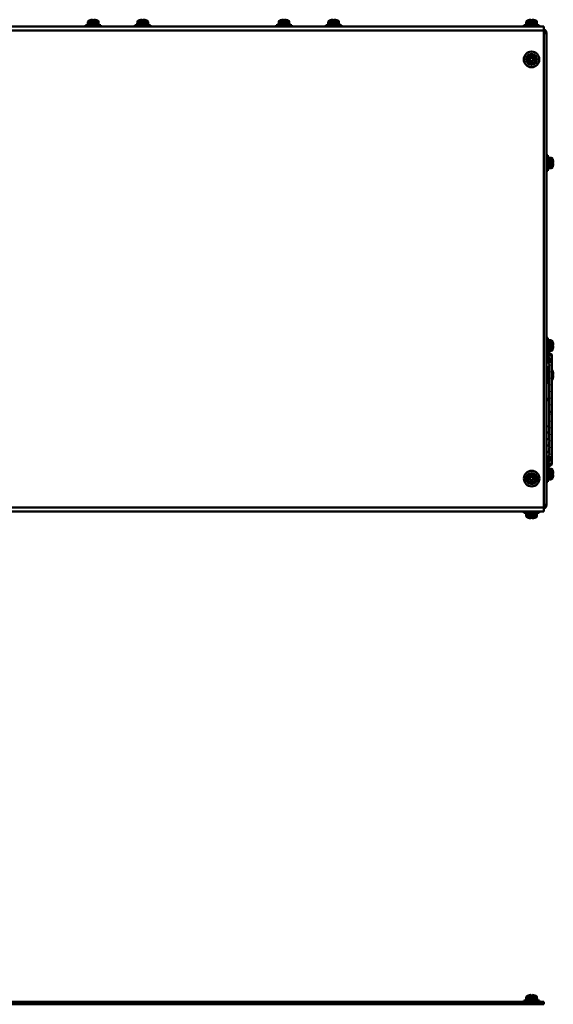
# Model space of a CAD drawing. Units: millimetres. Extents: x -970 to 1830, y -1190 to 790.
# Drawn here: x 75 to 417, y 41 to 673 of the extents above; entities that cross this region are included whole.
import ezdxf

# ---------------------------------------------------------------- set-up
doc = ezdxf.new("R2010")
doc.units = ezdxf.units.MM
doc.header["$LTSCALE"] = 2.648819
doc.layers.add('NoLayerName_001', color=7, linetype='Continuous')
doc.layers.add('NoLayerName_005', color=7, linetype='Continuous')

# ---------------------------------------------------------------- blocks, each defined once
blk = doc.blocks.new('ETC_0011')
at = {"layer": 'NoLayerName_001', "color": 7, "linetype": 'Continuous', "lineweight": 50}
blk.add_open_spline([(0.03, 0.5), (0.02, 0.42), (0.01, 0.25), (0, 0.08), (0, 0)], degree=3, knots=[0, 0, 0, 0, 0.2500023, 0.5007511, 0.5007511, 0.5007511, 0.5007511], dxfattribs=at)
blk = doc.blocks.new('ETC_0012')
at = {"layer": 'NoLayerName_001', "color": 7, "linetype": 'Continuous', "lineweight": 50}
blk.add_open_spline([(0, 1), (0.01, 0.77), (0.03, 0.43), (0.06, 0.1), (0.07, 0)], degree=3, knots=[0, 0, 0, 0, 0.704464, 1.002695, 1.002695, 1.002695, 1.002695], dxfattribs=at)
blk = doc.blocks.new('JZB_0019')
at = {"layer": 'NoLayerName_001', "color": 7, "linetype": 'Continuous', "lineweight": 50}
for p, q in [((0, 0.8), (0, 0)), ((10, 0.8), (0, 0.8)), ((1.6, 2.92), (1.5, 1.8)), ((1.5, 1.8), (8.5, 1.8)), ((8.4, 2.92), (1.6, 2.92)), ((2.54, 4.06), (7.46, 4.06)), ((2.9, 4.14), (2.9, 4.15)), ((4.64, 4.14), (4.64, 4.39)), ((5.36, 4.39), (5.36, 4.14)), ((7.1, 4.14), (7.1, 4.15)), ((8.5, 1.8), (8.4, 2.92)), ((8.45, 0.8), (8.45, 1.8)), ((10, 0), (10, 0.8))]:
    blk.add_line(p, q, dxfattribs=at)
for centre, radius, start, end in [((2.89, 2.81), 1.3, 105.88085, 175), ((5, -4.6), 9, 103.4934, 105.88085), ((5, -4.6), 8.99, 92.29428, 103.50441), ((5, -4.6), 8.75, 87.64245, 92.35755), ((5, -4.6), 8.99, 76.49559, 87.70572), ((5, -4.6), 9, 74.11915, 76.5066), ((7.11, 2.81), 1.3, 5, 74.11915)]:
    blk.add_arc(centre, radius, start, end, dxfattribs=at)
for name in ['ETC_0012', 'ETC_0011']:
    blk.add_blockref(name, (1.56, 0.8), dxfattribs=at)
blk = doc.blocks.new('JZB_0038')
at = {"layer": 'NoLayerName_005', "color": 7, "linetype": 'Continuous', "lineweight": 50}
for p, q in [((0, 1.6), (0, 0)), ((0, 1.6), (635, 1.6)), ((635, 1.6), (635, 0)), ((0, 0), (635, 0))]:
    blk.add_line(p, q, dxfattribs=at)
blk = doc.blocks.new('JZB_0042')
at = {"layer": 'NoLayerName_001', "color": 7, "linetype": 'Continuous', "lineweight": 50}
for p, q in [((0, 0.8), (0, 0)), ((0.1, 0.8), (0, 0.8)), ((1.6, 2.92), (1.5, 1.8)), ((1.5, 1.8), (1.6, 1.8)), ((1.7, 2.92), (1.6, 2.92)), ((2.54, 4.06), (2.64, 4.06)), ((2.9, 4.14), (2.9, 4.15)), ((5.36, 4.39), (5.36, 4.14))]:
    blk.add_line(p, q, dxfattribs=at)
for centre, radius, start, end in [((2.89, 2.81), 1.3, 105.88085, 175), ((5, -4.6), 9, 103.4934, 105.88085), ((5, -4.6), 8.99, 92.29428, 103.50441)]:
    blk.add_arc(centre, radius, start, end, dxfattribs=at)
blk = doc.blocks.new('JZB_0343')
at = {"layer": 'NoLayerName_005', "color": 7, "linetype": 'Continuous', "lineweight": 50}
for p, q in [((0, 0), (0, 2.6)), ((635, 0), (0, 0)), ((635, 2.6), (635, 0))]:
    blk.add_line(p, q, dxfattribs=at)
blk = doc.blocks.new('JZB_0344')
at = {"layer": 'NoLayerName_005', "color": 7, "linetype": 'Continuous', "lineweight": 50}
for p, q in [((0, 2.6), (635, 2.6)), ((0, 0), (0, 2.6)), ((635, 2.6), (635, 0))]:
    blk.add_line(p, q, dxfattribs=at)
blk = doc.blocks.new('JZB_0345')
at = {"layer": 'NoLayerName_005', "color": 7, "linetype": 'Continuous', "lineweight": 50}
for p, q in [((0.2, 307.67), (0.2, 298.37)), ((1.8, 305.27), (0.2, 305.27)), ((1.8, 305.27), (1.8, 2.47)), ((0, 298.37), (0.2, 298.37)), ((0.2, 9.37), (0, 9.37)), ((0.2, 0.07), (0.2, 9.37)), ((1.8, 2.47), (0.2, 2.47))]:
    blk.add_line(p, q, dxfattribs=at)
for centre, radius, start, end in [((-0.8, 305.27), 2.6, 0, 72.07979), ((-0.8, 305.27), 1, 0, 36.87002), ((-0.8, 2.47), 1, 323.12998, 0), ((-0.8, 2.47), 2.6, 287.92021, 0)]:
    blk.add_arc(centre, radius, start, end, dxfattribs=at)
blk = doc.blocks.new('JZB_0346')
at = {"layer": 'NoLayerName_005', "color": 7, "linetype": 'Continuous', "lineweight": 50}
for p, q in [((0, 306), (635, 306)), ((0, 306), (0, 0)), ((635, 306), (635, 0)), ((0, 0), (635, 0))]:
    blk.add_line(p, q, dxfattribs=at)
blk = doc.blocks.new('JZB_0349')
at = {"layer": 'NoLayerName_001', "color": 7, "linetype": 'Continuous', "lineweight": 50}
for p, q in [((4.64, 7.1), (5.36, 7.1)), ((4.64, 5.36), (4.64, 7.1)), ((5.36, 7.1), (5.36, 5.36)), ((2.9, 5.36), (4.64, 5.36)), ((2.9, 4.64), (2.9, 5.36)), ((4.64, 4.64), (2.9, 4.64)), ((4.64, 2.9), (4.64, 4.64)), ((5.36, 2.9), (4.64, 2.9)), ((5.36, 5.36), (7.1, 5.36)), ((7.1, 4.64), (5.36, 4.64)), ((5.36, 4.64), (5.36, 2.9)), ((7.1, 5.36), (7.1, 4.64))]:
    blk.add_line(p, q, dxfattribs=at)
for radius in [5, 3.5, 3.4, 2.46]:
    blk.add_circle((5, 5), radius, dxfattribs=at)
blk = doc.blocks.new('ETC_0081')
at = {"layer": 'NoLayerName_001', "color": 7, "linetype": 'Continuous', "lineweight": 50}
blk.add_open_spline([(0, 0), (0.23, 0.01), (0.57, 0.03), (0.9, 0.06), (1, 0.07)], degree=3, knots=[0, 0, 0, 0, 0.704464, 1.002695, 1.002695, 1.002695, 1.002695], dxfattribs=at)
blk = doc.blocks.new('ETC_0082')
at = {"layer": 'NoLayerName_001', "color": 7, "linetype": 'Continuous', "lineweight": 50}
blk.add_open_spline([(0, 0.03), (0.08, 0.02), (0.25, 0.01), (0.42, 0), (0.5, 0)], degree=3, knots=[0, 0, 0, 0, 0.249998, 0.5007424, 0.5007424, 0.5007424, 0.5007424], dxfattribs=at)
blk = doc.blocks.new('JZB_0352')
at = {"layer": 'NoLayerName_001', "color": 7, "linetype": 'Continuous', "lineweight": 50}
for p, q in [((0.8, 10), (0, 10)), ((0.8, 0), (0.8, 10)), ((1.8, 8.45), (0.8, 8.45)), ((4.06, 7.46), (4.06, 2.54)), ((4.14, 7.1), (4.15, 7.1)), ((0, 0), (0.8, 0)), ((4.14, 5.36), (4.39, 5.36)), ((4.39, 4.64), (4.14, 4.64)), ((4.14, 2.9), (4.15, 2.9))]:
    blk.add_line(p, q, dxfattribs=at)
for centre, radius, start, end in [((2.81, 7.11), 1.3, 15.88085, 62.81685), ((-4.6, 5), 9, 13.4934, 15.88085), ((-4.6, 5), 8.99, 2.29428, 13.50441), ((2.81, 2.89), 1.3, 297.18315, 344.11915), ((-4.6, 5), 9, 344.11915, 346.5066), ((-4.6, 5), 8.75, 357.64245, 2.35755), ((-4.6, 5), 8.99, 346.49559, 357.70572)]:
    blk.add_arc(centre, radius, start, end, dxfattribs=at)
for name, p in [('ETC_0081', (0.8, 1.56)), ('ETC_0082', (1.3, 1.56))]:
    blk.add_blockref(name, p, dxfattribs=at)
blk = doc.blocks.new('ETC_0083')
at = {"layer": 'NoLayerName_001', "color": 7, "linetype": 'Continuous', "lineweight": 50}
blk.add_open_spline([(0, 0), (0.23, 0.01), (0.57, 0.03), (0.9, 0.06), (1, 0.07)], degree=3, knots=[0, 0, 0, 0, 0.704464, 1.002695, 1.002695, 1.002695, 1.002695], dxfattribs=at)
blk = doc.blocks.new('ETC_0084')
at = {"layer": 'NoLayerName_001', "color": 7, "linetype": 'Continuous', "lineweight": 50}
blk.add_open_spline([(0, 0.03), (0.08, 0.02), (0.25, 0.01), (0.42, 0), (0.5, 0)], degree=3, knots=[0, 0, 0, 0, 0.249998, 0.5007424, 0.5007424, 0.5007424, 0.5007424], dxfattribs=at)
blk = doc.blocks.new('JZB_0353')
at = {"layer": 'NoLayerName_001', "color": 7, "linetype": 'Continuous', "lineweight": 50}
for p, q in [((0.8, 10), (0, 10)), ((0.8, 0), (0.8, 10)), ((1.8, 8.45), (0.8, 8.45)), ((1.8, 8.5), (1.8, 1.5)), ((2.92, 8.4), (1.8, 8.5)), ((2.92, 1.6), (2.92, 8.4)), ((4.06, 7.46), (4.06, 2.54)), ((4.14, 7.1), (4.15, 7.1)), ((1.8, 1.5), (2.92, 1.6)), ((4.14, 5.36), (4.39, 5.36)), ((4.39, 4.64), (4.14, 4.64)), ((4.14, 2.9), (4.15, 2.9)), ((0, 0), (0.8, 0))]:
    blk.add_line(p, q, dxfattribs=at)
for centre, radius, start, end in [((2.81, 7.11), 1.3, 15.88085, 85), ((-4.6, 5), 9, 13.4934, 15.88085), ((-4.6, 5), 8.99, 2.29428, 13.50441), ((2.81, 2.89), 1.3, 275, 344.11915), ((-4.6, 5), 9, 344.11915, 346.5066), ((-4.6, 5), 8.75, 357.64245, 2.35755), ((-4.6, 5), 8.99, 346.49559, 357.70572)]:
    blk.add_arc(centre, radius, start, end, dxfattribs=at)
for name, p in [('ETC_0083', (0.8, 1.56)), ('ETC_0084', (1.3, 1.56))]:
    blk.add_blockref(name, p, dxfattribs=at)
blk = doc.blocks.new('ETC_0089')
at = {"layer": 'NoLayerName_001', "color": 7, "linetype": 'Continuous', "lineweight": 50}
blk.add_open_spline([(0.07, 0), (0.06, 0.23), (0.04, 0.57), (0.01, 0.9), (0, 1)], degree=3, knots=[0, 0, 0, 0, 0.704464, 1.002695, 1.002695, 1.002695, 1.002695], dxfattribs=at)
blk = doc.blocks.new('ETC_0090')
at = {"layer": 'NoLayerName_001', "color": 7, "linetype": 'Continuous', "lineweight": 50}
blk.add_open_spline([(0, 0), (0.01, 0.08), (0.02, 0.25), (0.02, 0.42), (0.03, 0.5)], degree=3, knots=[0, 0, 0, 0, 0.249998, 0.5007425, 0.5007425, 0.5007425, 0.5007425], dxfattribs=at)
blk = doc.blocks.new('JZB_0357')
at = {"layer": 'NoLayerName_001', "color": 7, "linetype": 'Continuous', "lineweight": 50}
for p, q in [((10, 0.8), (0, 0.8)), ((0, 0.8), (0, 0)), ((1.6, 2.92), (1.5, 1.8)), ((1.5, 1.8), (8.5, 1.8)), ((1.55, 1.8), (1.55, 0.8)), ((8.4, 2.92), (1.6, 2.92)), ((2.54, 4.06), (7.46, 4.06)), ((2.9, 4.14), (2.9, 4.15)), ((4.64, 4.14), (4.64, 4.39)), ((5.36, 4.39), (5.36, 4.14)), ((7.1, 4.15), (7.1, 4.14)), ((8.5, 1.8), (8.4, 2.92)), ((10, 0), (10, 0.8))]:
    blk.add_line(p, q, dxfattribs=at)
for centre, radius, start, end in [((2.89, 2.81), 1.3, 105.88085, 175), ((5, -4.6), 9, 103.4934, 105.88085), ((5, -4.6), 8.99, 92.29428, 103.50441), ((5, -4.6), 8.75, 87.64245, 92.35755), ((5, -4.6), 8.99, 76.49559, 87.70572), ((5, -4.6), 9, 74.11915, 76.5066), ((7.11, 2.81), 1.3, 5, 74.11915)]:
    blk.add_arc(centre, radius, start, end, dxfattribs=at)
for name, p in [('ETC_0089', (8.37, 0.8)), ('ETC_0090', (8.41, 1.3))]:
    blk.add_blockref(name, p, dxfattribs=at)
blk = doc.blocks.new('ETC_0093')
at = {"layer": 'NoLayerName_001', "color": 7, "linetype": 'Continuous', "lineweight": 50}
blk.add_open_spline([(0, 1), (0.01, 0.77), (0.03, 0.43), (0.06, 0.1), (0.07, 0)], degree=3, knots=[0, 0, 0, 0, 0.704464, 1.002695, 1.002695, 1.002695, 1.002695], dxfattribs=at)
blk = doc.blocks.new('ETC_0094')
at = {"layer": 'NoLayerName_001', "color": 7, "linetype": 'Continuous', "lineweight": 50}
blk.add_open_spline([(0.03, 0.5), (0.02, 0.42), (0.01, 0.25), (0, 0.08), (0, 0)], degree=3, knots=[0, 0, 0, 0, 0.249998, 0.5007425, 0.5007425, 0.5007425, 0.5007425], dxfattribs=at)
blk = doc.blocks.new('JZB_0359')
at = {"layer": 'NoLayerName_001', "color": 7, "linetype": 'Continuous', "lineweight": 50}
for p, q in [((0, 4.39), (0, 3.59)), ((0, 3.59), (10, 3.59)), ((8.5, 2.59), (1.5, 2.59)), ((1.5, 2.59), (1.6, 1.47)), ((1.6, 1.47), (8.4, 1.47)), ((7.46, 0.33), (2.54, 0.33)), ((2.9, 0.23), (2.9, 0.24)), ((4.64, 0), (4.64, 0.24)), ((5.36, 0.24), (5.36, 0)), ((7.1, 0.24), (7.1, 0.23)), ((8.4, 1.47), (8.5, 2.59)), ((8.45, 2.59), (8.45, 3.59)), ((10, 3.59), (10, 4.39))]:
    blk.add_line(p, q, dxfattribs=at)
for centre, radius, start, end in [((2.89, 1.58), 1.3, 185, 254.11915), ((5, 8.99), 9, 254.11915, 256.5066), ((5, 8.99), 8.99, 256.49559, 267.70572), ((5, 8.99), 8.75, 267.64245, 272.35755), ((5, 8.99), 8.99, 272.29428, 283.50441), ((5, 8.99), 9, 283.4934, 285.88085), ((7.11, 1.58), 1.3, 285.88085, 355)]:
    blk.add_arc(centre, radius, start, end, dxfattribs=at)
for name in ['ETC_0093', 'ETC_0094']:
    blk.add_blockref(name, (1.56, 2.59), dxfattribs=at)
blk = doc.blocks.new('JZB_0360')
at = {"layer": 'NoLayerName_001', "color": 7, "linetype": 'Continuous', "lineweight": 50}
for p, q in [((4.64, 7.1), (5.36, 7.1)), ((4.64, 5.36), (4.64, 7.1)), ((5.36, 7.1), (5.36, 5.36)), ((2.9, 4.64), (2.9, 5.36)), ((2.9, 5.36), (4.64, 5.36)), ((4.64, 4.64), (2.9, 4.64)), ((4.64, 2.9), (4.64, 4.64)), ((5.36, 2.9), (4.64, 2.9)), ((5.36, 5.36), (7.1, 5.36)), ((7.1, 4.64), (5.36, 4.64)), ((5.36, 4.64), (5.36, 2.9)), ((7.1, 5.36), (7.1, 4.64))]:
    blk.add_line(p, q, dxfattribs=at)
for radius in [5, 3.5, 3.4, 2.46]:
    blk.add_circle((5, 5), radius, dxfattribs=at)
blk = doc.blocks.new('JZB_0388')
at = {"layer": 'NoLayerName_001', "color": 7, "linetype": 'Continuous', "lineweight": 50}
for p, q in [((0.8, 10), (0, 10)), ((0.8, 0), (0.8, 10)), ((1.8, 8.45), (0.8, 8.45)), ((2.92, 8.4), (1.8, 8.5)), ((1.8, 1.5), (1.8, 8.5)), ((2.92, 1.6), (2.92, 8.4)), ((4.06, 7.46), (4.06, 2.54)), ((4.14, 7.1), (4.15, 7.1)), ((0.8, 5.26), (1.8, 5.74)), ((1.8, 4.74), (0.8, 4.26)), ((0.8, 1.55), (1.8, 1.55)), ((1.8, 1.5), (2.92, 1.6)), ((4.14, 5.36), (4.39, 5.36)), ((4.39, 4.64), (4.14, 4.64)), ((4.15, 2.9), (4.14, 2.9)), ((0, 0), (0.8, 0))]:
    blk.add_line(p, q, dxfattribs=at)
for centre, radius, start, end in [((2.81, 7.11), 1.3, 15.88085, 85), ((-4.6, 5), 9, 13.4934, 15.88085), ((-4.6, 5), 8.99, 2.29428, 13.50441), ((2.81, 2.89), 1.3, 275, 344.11915), ((-4.6, 5), 9, 344.11915, 346.5066), ((-4.6, 5), 8.75, 357.64245, 2.35755), ((-4.6, 5), 8.99, 346.49559, 357.70572)]:
    blk.add_arc(centre, radius, start, end, dxfattribs=at)
blk = doc.blocks.new('JZB_0389')
at = {"layer": 'NoLayerName_001', "color": 7, "linetype": 'Continuous', "lineweight": 50}
for p, q in [((0.8, 10), (0, 10)), ((0.8, 0), (0.8, 10)), ((1.8, 8.45), (0.8, 8.45)), ((2.92, 8.4), (1.8, 8.5)), ((1.8, 1.5), (1.8, 8.5)), ((2.92, 1.6), (2.92, 8.4)), ((4.06, 7.46), (4.06, 2.54)), ((4.14, 7.1), (4.15, 7.1)), ((0, 0), (0.8, 0)), ((0.8, 5.26), (1.8, 5.74)), ((1.8, 4.74), (0.8, 4.26)), ((0.8, 1.55), (1.8, 1.55)), ((1.8, 1.5), (2.92, 1.6)), ((4.14, 5.36), (4.39, 5.36)), ((4.39, 4.64), (4.14, 4.64)), ((4.15, 2.9), (4.14, 2.9))]:
    blk.add_line(p, q, dxfattribs=at)
for centre, radius, start, end in [((2.81, 7.11), 1.3, 15.88085, 85), ((-4.6, 5), 9, 13.4934, 15.88085), ((-4.6, 5), 8.99, 2.29428, 13.50441), ((2.81, 2.89), 1.3, 275, 344.11915), ((-4.6, 5), 9, 344.11915, 346.5066), ((-4.6, 5), 8.75, 357.64245, 2.35755), ((-4.6, 5), 8.99, 346.49559, 357.70572)]:
    blk.add_arc(centre, radius, start, end, dxfattribs=at)
blk = doc.blocks.new('ETC_0115')
at = {"layer": 'NoLayerName_001', "color": 8, "linetype": 'Continuous', "lineweight": 50}
blk.add_open_spline([(0.31, 0.04), (0.31, 0.04), (0.26, 0.04), (0.17, 0.04), (0.07, 0.02), (0.01, 0), (0, 0)], degree=3, knots=[0, 0, 0, 0, 0.000598, 0.1388756, 0.2750766, 0.3108875, 0.3108875, 0.3108875, 0.3108875], dxfattribs=at)
blk = doc.blocks.new('JZB_0390')
at = {"layer": 'NoLayerName_001', "color": 8, "linetype": 'Continuous', "lineweight": 50}
for p, q in [((0, 72.05), (1.8, 70.79)), ((3.4, 68.2), (0, 70.58)), ((3.4, 71.24), (0.63, 73.18)), ((3.4, 72.37), (0.8, 74.19)), ((1.8, 70.79), (1.8, 70.18)), ((1.8, 69.63), (1.8, 69.32)), ((3.4, 72.37), (3.4, 35.71)), ((3.4, 67.07), (0, 69.44)), ((0, 67.87), (1.8, 66.62)), ((1.8, 66.62), (1.8, 65.93)), ((1.8, 65.38), (1.8, 61.67)), ((1.8, 61.12), (1.8, 57.47)), ((1.8, 56.92), (1.8, 53.27)), ((1.8, 53.28), (1.8, 49.04)), ((1.1, 44.55), (1.1, 43.14)), ((1.8, 49.05), (1.8, 44.78)), ((1.8, 44.79), (1.8, 40.37)), ((1.8, 40.39), (1.8, 35.71)), ((1.8, 35.71), (3.4, 35.71)), ((1.8, 33.8), (1.8, 35.71)), ((1.8, 29.4), (1.8, 33.81)), ((3.4, 1.82), (3.4, 35.71)), ((1.8, 25.13), (1.8, 29.41)), ((1.8, 20.91), (1.8, 25.14)), ((1.8, 17.26), (1.8, 20.92)), ((1.8, 13.07), (1.8, 16.71)), ((0, 6.31), (1.8, 7.57)), ((3.4, 7.12), (0, 4.74)), ((1.8, 8.81), (1.8, 12.52)), ((1.8, 7.57), (1.8, 8.26)), ((3.4, 5.99), (0, 3.61)), ((0, 2.14), (1.8, 3.4)), ((3.4, 2.95), (0.15, 0.68)), ((3.4, 1.82), (0.8, 0)), ((1.8, 4.56), (1.8, 4.87)), ((1.8, 3.4), (1.8, 4.01))]:
    blk.add_line(p, q, dxfattribs=at)
for points, knots in [([(1.8, 70.18), (1.82, 70.13), (1.88, 70.05), (1.9, 69.93), (1.9, 69.87), (1.9, 69.85)], [0, 0, 0, 0, 0.1521213, 0.2959566, 0.3505399, 0.3505399, 0.3505399, 0.3505399]), ([(1.9, 69.85), (1.89, 69.82), (1.88, 69.74), (1.82, 69.67), (1.8, 69.63)], [0, 0, 0, 0, 0.0897784, 0.2418966, 0.2418966, 0.2418966, 0.2418966]), ([(1.9, 65.63), (1.9, 65.64), (1.9, 65.7), (1.88, 65.8), (1.82, 65.89), (1.8, 65.93)], [0, 0, 0, 0, 0.0214319, 0.1656145, 0.3180294, 0.3180294, 0.3180294, 0.3180294]), ([(1.8, 65.38), (1.82, 65.42), (1.88, 65.5), (1.89, 65.59), (1.9, 65.63)], [0, 0, 0, 0, 0.1524261, 0.2754655, 0.2754655, 0.2754655, 0.2754655]), ([(1.9, 61.34), (1.9, 61.36), (1.9, 61.42), (1.88, 61.54), (1.82, 61.62), (1.8, 61.67)], [0, 0, 0, 0, 0.0567475, 0.2010993, 0.3536529, 0.3536529, 0.3536529, 0.3536529]), ([(1.8, 61.12), (1.82, 61.16), (1.88, 61.23), (1.89, 61.31), (1.9, 61.34)], [0, 0, 0, 0, 0.152571, 0.2407129, 0.2407129, 0.2407129, 0.2407129]), ([(1.89, 57.11), (1.89, 57.14), (1.91, 57.22), (1.88, 57.35), (1.82, 57.43), (1.8, 57.47)], [0, 0, 0, 0, 0.0875231, 0.2321409, 0.3849143, 0.3849143, 0.3849143, 0.3849143]), ([(1.8, 56.92), (1.82, 56.97), (1.87, 57.02), (1.89, 57.09), (1.89, 57.11)], [0, 0, 0, 0, 0.1528013, 0.2104338, 0.2104338, 0.2104338, 0.2104338]), ([(1.89, 52.92), (1.9, 52.95), (1.91, 53.02), (1.88, 53.14), (1.82, 53.22), (1.8, 53.27)], [0, 0, 0, 0, 0.0696556, 0.214742, 0.3678963, 0.3678963, 0.3678963, 0.3678963]), ([(1.8, 52.72), (1.82, 52.76), (1.87, 52.82), (1.89, 52.9), (1.89, 52.92)], [0, 0, 0, 0, 0.1532078, 0.2292099, 0.2292099, 0.2292099, 0.2292099]), ([(1.89, 48.69), (1.9, 48.72), (1.91, 48.79), (1.88, 48.92), (1.82, 49), (1.8, 49.04)], [0, 0, 0, 0, 0.0708759, 0.2168985, 0.3708148, 0.3708148, 0.3708148, 0.3708148]), ([(1.8, 48.49), (1.82, 48.53), (1.87, 48.59), (1.89, 48.67), (1.89, 48.69)], [0, 0, 0, 0, 0.1540327, 0.2297718, 0.2297718, 0.2297718, 0.2297718]), ([(1.9, 44.47), (1.9, 44.48), (1.9, 44.54), (1.88, 44.65), (1.82, 44.73), (1.8, 44.78)], [0, 0, 0, 0, 0.0202202, 0.1685983, 0.3244101, 0.3244101, 0.3244101, 0.3244101]), ([(1.8, 44.21), (1.82, 44.25), (1.88, 44.33), (1.89, 44.43), (1.9, 44.47)], [0, 0, 0, 0, 0.1561448, 0.2846944, 0.2846944, 0.2846944, 0.2846944]), ([(0.31, 42.49), (0.31, 42.53), (0.29, 42.64), (0.37, 42.83), (0.54, 43), (0.71, 43.06), (0.79, 43.09)], [0, 0, 0, 0, 0.1255544, 0.3380518, 0.5781232, 0.8513683, 0.8513683, 0.8513683, 0.8513683]), ([(1.1, 43.14), (1.2, 43.12), (1.39, 43.12), (1.64, 43.01), (1.75, 42.89), (1.8, 42.84)], [0, 0, 0, 0, 0.2949381, 0.5693238, 0.7882057, 0.7882057, 0.7882057, 0.7882057]), ([(1.89, 39.98), (1.89, 40.01), (1.91, 40.09), (1.88, 40.23), (1.82, 40.32), (1.8, 40.37)], [0, 0, 0, 0, 0.09636, 0.2543513, 0.4177825, 0.4177825, 0.4177825, 0.4177825]), ([(1.8, 39.77), (1.82, 39.82), (1.87, 39.88), (1.89, 39.96), (1.89, 39.98)], [0, 0, 0, 0, 0.1653294, 0.2282085, 0.2282085, 0.2282085, 0.2282085]), ([(1.8, 34.42), (1.82, 34.37), (1.87, 34.31), (1.89, 34.23), (1.89, 34.21)], [0, 0, 0, 0, 0.1651358, 0.2295288, 0.2295288, 0.2295288, 0.2295288]), ([(1.89, 34.21), (1.89, 34.18), (1.91, 34.1), (1.88, 33.95), (1.83, 33.86), (1.8, 33.81)], [0, 0, 0, 0, 0.0936321, 0.2511327, 0.4164062, 0.4164062, 0.4164062, 0.4164062]), ([(0.3, 26.07), (0.34, 26.15), (0.42, 26.43), (0.72, 26.48), (0.87, 26.56)], [0, 0, 0, 0, 0.2803676, 0.786304, 0.786304, 0.786304, 0.786304]), ([(0.87, 26.56), (1.09, 26.54), (1.5, 26.63), (1.74, 26.31), (1.85, 26.22)], [0, 0, 0, 0, 0.662858, 1.084057, 1.084057, 1.084057, 1.084057]), ([(1.8, 29.98), (1.82, 29.93), (1.89, 29.85), (1.89, 29.75), (1.9, 29.71)], [0, 0, 0, 0, 0.1562192, 0.2877403, 0.2877403, 0.2877403, 0.2877403]), ([(1.9, 29.71), (1.9, 29.71), (1.9, 29.65), (1.88, 29.54), (1.82, 29.46), (1.8, 29.41)], [0, 0, 0, 0, 0.0168582, 0.1650121, 0.3212509, 0.3212509, 0.3212509, 0.3212509]), ([(1.8, 25.7), (1.82, 25.66), (1.87, 25.6), (1.89, 25.53), (1.89, 25.51)], [0, 0, 0, 0, 0.1540721, 0.2175634, 0.2175634, 0.2175634, 0.2175634]), ([(1.89, 25.51), (1.89, 25.48), (1.91, 25.4), (1.88, 25.27), (1.82, 25.19), (1.8, 25.14)], [0, 0, 0, 0, 0.0829429, 0.2288468, 0.3829188, 0.3829188, 0.3829188, 0.3829188]), ([(0.3, 21.9), (0.31, 21.92), (0.33, 22.01), (0.42, 22.16), (0.61, 22.31), (0.78, 22.35), (0.86, 22.38)], [0, 0, 0, 0, 0.0556928, 0.2691732, 0.5105294, 0.7773295, 0.7773295, 0.7773295, 0.7773295]), ([(0.86, 22.38), (0.92, 22.38), (1.03, 22.41), (1.21, 22.4), (1.37, 22.37), (1.53, 22.32), (1.66, 22.25), (1.75, 22.17), (1.79, 22.12), (1.8, 22.11)], [0, 0, 0, 0, 0.17087, 0.343108, 0.51315, 0.676654, 0.829419, 0.971934, 1.02441, 1.02441, 1.02441, 1.02441]), ([(1.8, 21.47), (1.82, 21.43), (1.87, 21.37), (1.89, 21.29), (1.89, 21.27)], [0, 0, 0, 0, 0.1532376, 0.2251837, 0.2251837, 0.2251837, 0.2251837]), ([(1.89, 21.27), (1.9, 21.24), (1.91, 21.17), (1.88, 21.05), (1.82, 20.96), (1.8, 20.92)], [0, 0, 0, 0, 0.0736149, 0.2186269, 0.3718698, 0.3718698, 0.3718698, 0.3718698]), ([(0.3, 17.71), (0.34, 17.79), (0.41, 18.06), (0.7, 18.12), (0.85, 18.2)], [0, 0, 0, 0, 0.2655003, 0.7610714, 0.7610714, 0.7610714, 0.7610714]), ([(0.31, 13.58), (0.31, 13.58), (0.33, 13.65), (0.41, 13.79), (0.6, 13.95), (0.76, 13.99), (0.84, 14.02)], [0, 0, 0, 0, 0.0168716, 0.2265883, 0.4629497, 0.7251009, 0.7251009, 0.7251009, 0.7251009]), ([(0.84, 14.02), (0.9, 14.03), (1.01, 14.06), (1.18, 14.05), (1.35, 14.03), (1.51, 13.98), (1.65, 13.9), (1.75, 13.83), (1.79, 13.77), (1.8, 13.76)], [0, 0, 0, 0, 0.17153, 0.345037, 0.516724, 0.68246, 0.83853, 0.98415, 1.050451, 1.050451, 1.050451, 1.050451]), ([(0.85, 18.2), (1.07, 18.18), (1.49, 18.28), (1.74, 17.96), (1.85, 17.87)], [0, 0, 0, 0, 0.669752, 1.105868, 1.105868, 1.105868, 1.105868]), ([(1.8, 17.26), (1.82, 17.22), (1.88, 17.15), (1.89, 17.05), (1.9, 17.01)], [0, 0, 0, 0, 0.1528014, 0.2741844, 0.2741844, 0.2741844, 0.2741844]), ([(1.9, 17.01), (1.9, 17), (1.9, 16.95), (1.88, 16.84), (1.82, 16.76), (1.8, 16.71)], [0, 0, 0, 0, 0.023489, 0.1680594, 0.3208536, 0.3208536, 0.3208536, 0.3208536]), ([(1.8, 13.07), (1.82, 13.02), (1.87, 12.97), (1.89, 12.9), (1.89, 12.88)], [0, 0, 0, 0, 0.1525588, 0.2101622, 0.2101622, 0.2101622, 0.2101622]), ([(1.89, 12.88), (1.89, 12.85), (1.91, 12.78), (1.88, 12.64), (1.82, 12.56), (1.8, 12.52)], [0, 0, 0, 0, 0.087233, 0.2315507, 0.3841005, 0.3841005, 0.3841005, 0.3841005]), ([(0.31, 9.4), (0.34, 9.46), (0.38, 9.6), (0.57, 9.75), (0.72, 9.8), (0.8, 9.84)], [0, 0, 0, 0, 0.2016871, 0.4294626, 0.6829211, 0.6829211, 0.6829211, 0.6829211]), ([(0.8, 9.84), (0.85, 9.85), (0.97, 9.88), (1.14, 9.88), (1.32, 9.86), (1.48, 9.82), (1.62, 9.75), (1.73, 9.67), (1.78, 9.6), (1.8, 9.58)], [0, 0, 0, 0, 0.173111, 0.349237, 0.52437, 0.694201, 0.854965, 1.005145, 1.094387, 1.094387, 1.094387, 1.094387]), ([(1.8, 8.81), (1.82, 8.76), (1.87, 8.7), (1.89, 8.63), (1.89, 8.61)], [0, 0, 0, 0, 0.1524268, 0.2247188, 0.2247188, 0.2247188, 0.2247188]), ([(1.89, 8.61), (1.9, 8.58), (1.91, 8.51), (1.88, 8.38), (1.82, 8.3), (1.8, 8.26)], [0, 0, 0, 0, 0.0724109, 0.2165627, 0.3689908, 0.3689908, 0.3689908, 0.3689908]), ([(1.8, 4.56), (1.82, 4.52), (1.88, 4.45), (1.89, 4.36), (1.9, 4.33)], [0, 0, 0, 0, 0.152103, 0.2491841, 0.2491841, 0.2491841, 0.2491841]), ([(1.9, 4.33), (1.9, 4.32), (1.9, 4.25), (1.88, 4.14), (1.82, 4.06), (1.8, 4.01)], [0, 0, 0, 0, 0.0472492, 0.1910911, 0.3431826, 0.3431826, 0.3431826, 0.3431826])]:
    blk.add_open_spline(points, degree=3, knots=knots, dxfattribs=at)
blk.add_blockref('ETC_0115', (0.79, 43.09), dxfattribs=at)
blk = doc.blocks.new('JZB_0391')
at = {"layer": 'NoLayerName_001', "color": 7, "linetype": 'Continuous', "lineweight": 50}
for p, q in [((1.4, 3.86), (3.14, 3.86)), ((1.4, 3.14), (1.4, 3.86)), ((3.14, 3.14), (1.4, 3.14)), ((3.14, 5.6), (3.86, 5.6)), ((3.14, 3.86), (3.14, 5.6)), ((3.14, 1.4), (3.14, 3.14)), ((3.86, 1.4), (3.14, 1.4)), ((3.86, 5.6), (3.86, 3.86)), ((3.86, 3.86), (5.6, 3.86)), ((3.86, 3.14), (3.86, 1.4)), ((5.6, 3.14), (3.86, 3.14)), ((5.6, 3.86), (5.6, 3.14))]:
    blk.add_line(p, q, dxfattribs=at)
for radius in [3.5, 3.4, 2.46]:
    blk.add_circle((3.5, 3.5), radius, dxfattribs=at)
blk = doc.blocks.new('ETC_0116')
at = {"layer": 'NoLayerName_001', "color": 7, "linetype": 'Continuous', "lineweight": 50}
blk.add_open_spline([(0, 0), (0.23, 0.01), (0.57, 0.03), (0.9, 0.06), (1, 0.07)], degree=3, knots=[0, 0, 0, 0, 0.704464, 1.002695, 1.002695, 1.002695, 1.002695], dxfattribs=at)
blk = doc.blocks.new('ETC_0117')
at = {"layer": 'NoLayerName_001', "color": 7, "linetype": 'Continuous', "lineweight": 50}
blk.add_open_spline([(0, 0.03), (0.08, 0.02), (0.25, 0.01), (0.42, 0), (0.5, 0)], degree=3, knots=[0, 0, 0, 0, 0.249998, 0.5007424, 0.5007424, 0.5007424, 0.5007424], dxfattribs=at)
blk = doc.blocks.new('JZB_0394')
at = {"layer": 'NoLayerName_001', "color": 7, "linetype": 'Continuous', "lineweight": 50}
blk.add_line((1, 6.89), (0, 6.89), dxfattribs=at)
for name, p in [('ETC_0116', (0, 0)), ('ETC_0117', (0.5, 0))]:
    blk.add_blockref(name, p, dxfattribs=at)
blk = doc.blocks.new('JZB_0395')
at = {"layer": 'NoLayerName_001', "color": 7, "linetype": 'Continuous', "lineweight": 50}
for p, q in [((0.8, 10), (0, 10)), ((0.8, 0), (0.8, 10)), ((1.8, 8.5), (1.8, 1.5)), ((2.92, 8.4), (1.8, 8.5)), ((2.92, 1.6), (2.92, 8.4)), ((4.06, 7.46), (4.06, 2.54)), ((4.14, 7.1), (4.15, 7.1)), ((1.8, 1.5), (2.92, 1.6)), ((4.14, 5.36), (4.39, 5.36)), ((4.39, 4.64), (4.14, 4.64)), ((4.14, 2.9), (4.15, 2.9)), ((0, 0), (0.8, 0))]:
    blk.add_line(p, q, dxfattribs=at)
for centre, radius, start, end in [((2.81, 7.11), 1.3, 15.88085, 85), ((-4.6, 5), 9, 13.4934, 15.88085), ((-4.6, 5), 8.99, 2.29428, 13.50441), ((2.81, 2.89), 1.3, 275, 344.11915), ((-4.6, 5), 9, 344.11915, 346.5066), ((-4.6, 5), 8.75, 357.64245, 2.35755), ((-4.6, 5), 8.99, 346.49559, 357.70572)]:
    blk.add_arc(centre, radius, start, end, dxfattribs=at)
blk = doc.blocks.new('JZB_0400')
at = {"layer": 'NoLayerName_001', "color": 7, "linetype": 'Continuous', "lineweight": 50}
for p, q in [((1.4, 3.86), (3.14, 3.86)), ((1.4, 3.14), (1.4, 3.86)), ((3.14, 3.14), (1.4, 3.14)), ((3.14, 5.6), (3.86, 5.6)), ((3.14, 3.86), (3.14, 5.6)), ((3.14, 1.4), (3.14, 3.14)), ((3.86, 1.4), (3.14, 1.4)), ((3.86, 5.6), (3.86, 3.86)), ((3.86, 3.86), (5.6, 3.86)), ((3.86, 3.14), (3.86, 1.4)), ((5.6, 3.14), (3.86, 3.14)), ((5.6, 3.86), (5.6, 3.14))]:
    blk.add_line(p, q, dxfattribs=at)
for radius in [3.5, 3.4, 2.46]:
    blk.add_circle((3.5, 3.5), radius, dxfattribs=at)
blk = doc.blocks.new('ETC_0122')
at = {"layer": 'NoLayerName_001', "color": 7, "linetype": 'Continuous', "lineweight": 50}
blk.add_open_spline([(0.07, 0), (0.06, 0.23), (0.04, 0.57), (0.01, 0.9), (0, 1)], degree=3, knots=[0, 0, 0, 0, 0.704464, 1.002695, 1.002695, 1.002695, 1.002695], dxfattribs=at)
blk = doc.blocks.new('ETC_0123')
at = {"layer": 'NoLayerName_001', "color": 7, "linetype": 'Continuous', "lineweight": 50}
blk.add_open_spline([(0, 0), (0.01, 0.08), (0.02, 0.25), (0.02, 0.42), (0.03, 0.5)], degree=3, knots=[0, 0, 0, 0, 0.249998, 0.5007424, 0.5007424, 0.5007424, 0.5007424], dxfattribs=at)
blk = doc.blocks.new('JZB_0404')
at = {"layer": 'NoLayerName_001', "color": 7, "linetype": 'Continuous', "lineweight": 50}
for p, q in [((10, 0.8), (0, 0.8)), ((0, 0.8), (0, 0)), ((1.6, 2.92), (1.5, 1.8)), ((1.5, 1.8), (8.5, 1.8)), ((1.55, 1.8), (1.55, 0.8)), ((8.4, 2.92), (1.6, 2.92)), ((2.54, 4.06), (7.46, 4.06)), ((2.9, 4.14), (2.9, 4.15)), ((4.64, 4.14), (4.64, 4.39)), ((5.36, 4.39), (5.36, 4.14)), ((7.1, 4.15), (7.1, 4.14)), ((8.5, 1.8), (8.4, 2.92)), ((10, 0), (10, 0.8))]:
    blk.add_line(p, q, dxfattribs=at)
for centre, radius, start, end in [((2.89, 2.81), 1.3, 105.88085, 175), ((5, -4.6), 9, 103.4934, 105.88085), ((5, -4.6), 8.99, 92.29428, 103.50441), ((5, -4.6), 8.75, 87.64245, 92.35755), ((5, -4.6), 8.99, 76.49559, 87.70572), ((5, -4.6), 9, 74.11915, 76.5066), ((7.11, 2.81), 1.3, 5, 74.11915)]:
    blk.add_arc(centre, radius, start, end, dxfattribs=at)
for name, p in [('ETC_0122', (8.37, 0.8)), ('ETC_0123', (8.41, 1.3))]:
    blk.add_blockref(name, p, dxfattribs=at)
blk = doc.blocks.new('ETC_0124')
at = {"layer": 'NoLayerName_001', "color": 7, "linetype": 'Continuous', "lineweight": 50}
blk.add_open_spline([(0.07, 0), (0.06, 0.23), (0.04, 0.57), (0.01, 0.9), (0, 1)], degree=3, knots=[0, 0, 0, 0, 0.704464, 1.002695, 1.002695, 1.002695, 1.002695], dxfattribs=at)
blk = doc.blocks.new('ETC_0125')
at = {"layer": 'NoLayerName_001', "color": 7, "linetype": 'Continuous', "lineweight": 50}
blk.add_open_spline([(0, 0), (0.01, 0.08), (0.02, 0.25), (0.02, 0.42), (0.03, 0.5)], degree=3, knots=[0, 0, 0, 0, 0.249998, 0.5007424, 0.5007424, 0.5007424, 0.5007424], dxfattribs=at)
blk = doc.blocks.new('JZB_0405')
at = {"layer": 'NoLayerName_001', "color": 7, "linetype": 'Continuous', "lineweight": 50}
for p, q in [((10, 0.8), (0, 0.8)), ((0, 0.8), (0, 0)), ((1.6, 2.92), (1.5, 1.8)), ((1.5, 1.8), (8.5, 1.8)), ((1.55, 1.8), (1.55, 0.8)), ((8.4, 2.92), (1.6, 2.92)), ((2.54, 4.06), (7.46, 4.06)), ((2.9, 4.14), (2.9, 4.15)), ((4.64, 4.14), (4.64, 4.39)), ((5.36, 4.39), (5.36, 4.14)), ((7.1, 4.15), (7.1, 4.14)), ((8.5, 1.8), (8.4, 2.92)), ((10, 0), (10, 0.8))]:
    blk.add_line(p, q, dxfattribs=at)
for centre, radius, start, end in [((2.89, 2.81), 1.3, 105.88085, 175), ((5, -4.6), 9, 103.4934, 105.88085), ((5, -4.6), 8.99, 92.29428, 103.50441), ((5, -4.6), 8.75, 87.64245, 92.35755), ((5, -4.6), 8.99, 76.49559, 87.70572), ((5, -4.6), 9, 74.11915, 76.5066), ((7.11, 2.81), 1.3, 5, 74.11915)]:
    blk.add_arc(centre, radius, start, end, dxfattribs=at)
for name, p in [('ETC_0124', (8.37, 0.8)), ('ETC_0125', (8.41, 1.3))]:
    blk.add_blockref(name, p, dxfattribs=at)
blk = doc.blocks.new('ETC_0126')
at = {"layer": 'NoLayerName_001', "color": 7, "linetype": 'Continuous', "lineweight": 50}
blk.add_open_spline([(0.07, 0), (0.06, 0.23), (0.04, 0.57), (0.01, 0.9), (0, 1)], degree=3, knots=[0, 0, 0, 0, 0.704464, 1.002695, 1.002695, 1.002695, 1.002695], dxfattribs=at)
blk = doc.blocks.new('ETC_0127')
at = {"layer": 'NoLayerName_001', "color": 7, "linetype": 'Continuous', "lineweight": 50}
blk.add_open_spline([(0, 0), (0.01, 0.08), (0.02, 0.25), (0.02, 0.42), (0.03, 0.5)], degree=3, knots=[0, 0, 0, 0, 0.249998, 0.5007424, 0.5007424, 0.5007424, 0.5007424], dxfattribs=at)
blk = doc.blocks.new('JZB_0407')
at = {"layer": 'NoLayerName_001', "color": 7, "linetype": 'Continuous', "lineweight": 50}
for p, q in [((10, 0.8), (0, 0.8)), ((0, 0.8), (0, 0)), ((1.6, 2.92), (1.5, 1.8)), ((1.5, 1.8), (8.5, 1.8)), ((1.55, 1.8), (1.55, 0.8)), ((8.4, 2.92), (1.6, 2.92)), ((2.54, 4.06), (7.46, 4.06)), ((2.9, 4.14), (2.9, 4.15)), ((4.64, 4.14), (4.64, 4.39)), ((5.36, 4.39), (5.36, 4.14)), ((7.1, 4.14), (7.1, 4.15)), ((8.5, 1.8), (8.4, 2.92)), ((10, 0), (10, 0.8))]:
    blk.add_line(p, q, dxfattribs=at)
for centre, radius, start, end in [((2.89, 2.81), 1.3, 105.88085, 175), ((5, -4.6), 9, 103.4934, 105.88085), ((5, -4.6), 8.99, 92.29428, 103.50441), ((5, -4.6), 8.75, 87.64245, 92.35755), ((5, -4.6), 8.99, 76.49559, 87.70572), ((5, -4.6), 9, 74.11915, 76.5066), ((7.11, 2.81), 1.3, 5, 74.11915)]:
    blk.add_arc(centre, radius, start, end, dxfattribs=at)
for name, p in [('ETC_0126', (8.37, 0.8)), ('ETC_0127', (8.41, 1.3))]:
    blk.add_blockref(name, p, dxfattribs=at)
blk = doc.blocks.new('ETC_0128')
at = {"layer": 'NoLayerName_001', "color": 7, "linetype": 'Continuous', "lineweight": 50}
blk.add_open_spline([(0.07, 0), (0.06, 0.23), (0.04, 0.57), (0.01, 0.9), (0, 1)], degree=3, knots=[0, 0, 0, 0, 0.704464, 1.002695, 1.002695, 1.002695, 1.002695], dxfattribs=at)
blk = doc.blocks.new('ETC_0129')
at = {"layer": 'NoLayerName_001', "color": 7, "linetype": 'Continuous', "lineweight": 50}
blk.add_open_spline([(0, 0), (0.01, 0.08), (0.02, 0.25), (0.02, 0.42), (0.03, 0.5)], degree=3, knots=[0, 0, 0, 0, 0.249998, 0.5007424, 0.5007424, 0.5007424, 0.5007424], dxfattribs=at)
blk = doc.blocks.new('JZB_0408')
at = {"layer": 'NoLayerName_001', "color": 7, "linetype": 'Continuous', "lineweight": 50}
for p, q in [((10, 0.8), (0, 0.8)), ((0, 0.8), (0, 0)), ((1.6, 2.92), (1.5, 1.8)), ((1.5, 1.8), (8.5, 1.8)), ((1.55, 1.8), (1.55, 0.8)), ((8.4, 2.92), (1.6, 2.92)), ((2.54, 4.06), (7.46, 4.06)), ((2.9, 4.14), (2.9, 4.15)), ((4.64, 4.14), (4.64, 4.39)), ((5.36, 4.39), (5.36, 4.14)), ((7.1, 4.14), (7.1, 4.15)), ((8.5, 1.8), (8.4, 2.92)), ((10, 0), (10, 0.8))]:
    blk.add_line(p, q, dxfattribs=at)
for centre, radius, start, end in [((2.89, 2.81), 1.3, 105.88085, 175), ((5, -4.6), 9, 103.4934, 105.88085), ((5, -4.6), 8.99, 92.29428, 103.50441), ((5, -4.6), 8.75, 87.64245, 92.35755), ((5, -4.6), 8.99, 76.49559, 87.70572), ((5, -4.6), 9, 74.11915, 76.5066), ((7.11, 2.81), 1.3, 5, 74.11915)]:
    blk.add_arc(centre, radius, start, end, dxfattribs=at)
for name, p in [('ETC_0128', (8.37, 0.8)), ('ETC_0129', (8.41, 1.3))]:
    blk.add_blockref(name, p, dxfattribs=at)

msp = doc.modelspace()

# ---------------------------------------------------------------- block references
at = {"layer": 'NoLayerName_001'}
for name, p in [('JZB_0404', (117.09, 668.71)), ('JZB_0405', (148.91, 668.71)), ('JZB_0408', (239.59, 668.71)), ('JZB_0407', (271.41, 668.71)), ('JZB_0357', (398.5, 668.71)), ('JZB_0349', (398.5, 642.61)), ('JZB_0391', (400, 644.11)), ('JZB_0353', (413.1, 576.11)), ('JZB_0395', (413.1, 576.11)), ('JZB_0389', (413.1, 458.96)), ('JZB_0390', (413.1, 385.78)), ('JZB_0352', (413.1, 440.11)), ('JZB_0394', (413.9, 441.67)), ('JZB_0388', (413.1, 376.46)), ('JZB_0360', (398.6, 373.61)), ('JZB_0400', (400.1, 375.11)), ('JZB_0359', (398.5, 353.12)), ('JZB_0042', (398.5, 42.8)), ('JZB_0019', (398.6, 42.8))]:
    msp.add_blockref(name, p, dxfattribs=at)
at = {"layer": 'NoLayerName_005'}
for name, p in [('JZB_0344', (-223.7, 666.11)), ('JZB_0346', (-223.7, 360.11)), ('JZB_0345', (411.3, 359.23)), ('JZB_0343', (-223.7, 357.51)), ('JZB_0038', (-223.7, 41.2))]:
    msp.add_blockref(name, p, dxfattribs=at)

doc.saveas('drawing.dxf')
